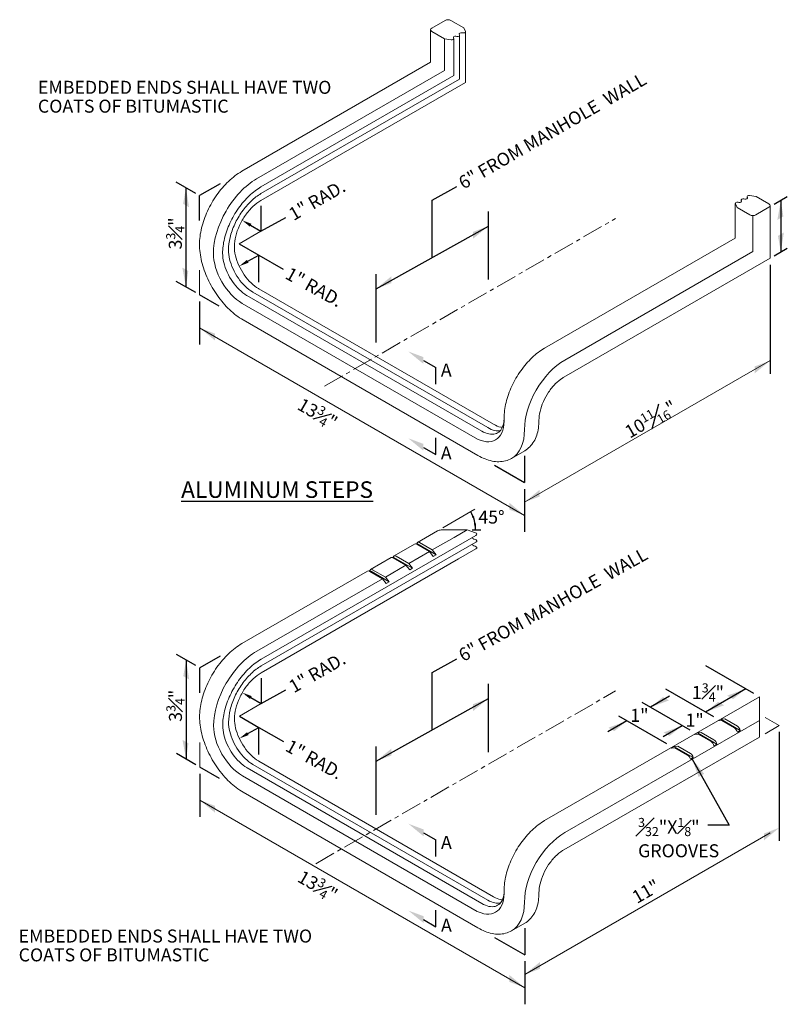
# Model space of a CAD drawing. Units: inches. Extents: x -70 to 235, y -2 to 100.
# Drawn here: x -12 to 11, y -2 to 28 of the extents above; entities that cross this region are included whole.
import ezdxf

# ---------------------------------------------------------------- set-up
doc = ezdxf.new("R2010")
doc.units = ezdxf.units.IN
doc.header["$MEASUREMENT"] = 0
doc.linetypes.add('CENTER', pattern=[2, 1.25, -0.25, 0.25, -0.25])
for name, color, linetype in [('Detail', 5, 'Continuous'), ('NOTE', 3, 'Continuous'), ('Proposed', 1, 'Continuous')]:
    doc.layers.add(name, color=color, linetype=linetype)
doc.styles.get("Standard").update_dxf_attribs({"font": 'arial.ttf'})
doc.styles.add('Style-ENGINEERING', font='ENGINEERING.shx')
doc.dimstyles.get("Standard").update_dxf_attribs({"dimtxt": 0.18, "dimasz": 0.18, "dimexe": 0.18, "dimexo": 0.0625, "dimgap": 0.09, "dimtad": 0, "dimtih": 1, "dimtoh": 1, "dimdec": 4, "dimzin": 0, "dimdsep": 46, "dimtxsty": 'Standard', "dimcen": 0.09, "dimadec": 0, "dimazin": 0, "dimtfac": 1, "dimtdec": 4, "dimtofl": 0, "dimtmove": 0, "dimatfit": 3, "dimfxl": 1, "dimtolj": 1, "dimtzin": 0, "dimarcsym": 0})

msp = doc.modelspace()

# ---------------------------------------------------------------- linework, layer by layer
at = {"color": 3, "linetype": 'CENTER', "lineweight": 0, "ltscale": 0.5, "extrusion": (-0.707338, -0.407847, 0.57735)}
for p, q in [((-2.47703, 17.01485, -0.36299), (6.28454, 22.06671, -0.36299)), ((-2.74213, 2.63022, -0.36299), (6.28624, 7.83592, -0.36299))]:
    msp.add_line(p, q, dxfattribs=at)
at = {"color": 3, "linetype": 'Continuous', "lineweight": 0, "ltscale": 0.5, "extrusion": (-0.707338, -0.407847, 0.57735)}
for p, q in [((3.5433, 13.51991, -0.36299), (10.93824, 17.78379, -0.36299)), ((3.54816, -0.70858, -0.36299), (10.9431, 3.55529, -0.36299))]:
    msp.add_line(p, q, dxfattribs=at)
at = {"color": 3, "linetype": 'Continuous', "lineweight": 0, "extrusion": (-0.707338, -0.407847, 0.57735)}
for p, q in [((2.05122, 13.30639, -0.36299), (1.08644, 12.75011, -0.36299)), ((0.92184, 12.6552, -0.36299), (0.32123, 12.30889, -0.36299)), ((1.42336, 12.45979, -0.36299), (0.76679, 12.08122, -0.36299)), ((1.04686, 12.68502, -0.36299), (1.8132, 12.68468, -0.36299)), ((1.8132, 12.68468, -0.36299), (1.42329, 12.45976, -0.36299)), ((2.08157, 12.5209, -0.36299), (1.55742, 12.21854, -0.36299)), ((1.8132, 12.68468, -0.36299), (2.0633, 12.60118, -0.36299)), ((1.55742, 12.21854, -0.36299), (-4.38862, 8.7901, -0.36299)), ((0.23282, 12.25791, -0.36299), (-0.38611, 11.90105, -0.36299)), ((0.27322, 12.26121, -0.36299), (0.29813, 12.27558, -0.36299)), ((0.67837, 12.03024, -0.36299), (0.29531, 12.25169, -0.36299)), ((0.29813, 12.27558, -0.36299), (0.88152, 11.93832, -0.36299)), ((0.38373, 12.30267, -0.36299), (0.76679, 12.08122, -0.36299)), ((2.08145, 12.31678, -0.36299), (1.55734, 12.01444, -0.36299)), ((2.0214, 12.20582, -0.36299), (2.05799, 12.19451, -0.36299)), ((2.02152, 12.40994, -0.36299), (2.05811, 12.39863, -0.36299)), ((1.55734, 12.01444, -0.36299), (-4.38873, 8.58597, -0.36299)), ((-0.43412, 11.85337, -0.36299), (-0.40921, 11.86773, -0.36299)), ((-0.40921, 11.86773, -0.36299), (0.17419, 11.53047, -0.36299)), ((-0.32361, 11.89482, -0.36299), (0.05945, 11.67337, -0.36299)), ((0.67837, 12.03024, -0.36299), (0.05945, 11.67337, -0.36299)), ((0.79311, 11.88734, -0.36299), (0.67837, 12.03024, -0.36299)), ((0.76679, 12.08122, -0.36299), (0.88152, 11.93832, -0.36299)), ((0.88152, 11.93832, -0.36299), (0.79311, 11.88734, -0.36299)), ((2.08134, 12.11265, -0.36299), (1.55727, 11.81034, -0.36299)), ((1.55726, 11.81034, -0.36299), (-4.38885, 8.38185, -0.36299)), ((-0.47452, 11.85007, -0.36299), (-1.09344, 11.4932, -0.36299)), ((-0.02897, 11.62239, -0.36299), (-0.64789, 11.26553, -0.36299)), ((-0.02897, 11.62239, -0.36299), (-0.41203, 11.84384, -0.36299)), ((0.08577, 11.47949, -0.36299), (-0.02897, 11.62239, -0.36299)), ((0.05945, 11.67337, -0.36299), (0.17419, 11.53047, -0.36299)), ((-1.18186, 11.44222, -0.36299), (-4.96826, 9.25901, -0.36299)), ((-1.14146, 11.44552, -0.36299), (-1.11654, 11.45989, -0.36299)), ((-0.73631, 11.21454, -0.36299), (-1.11936, 11.43599, -0.36299)), ((-1.11654, 11.45989, -0.36299), (-0.53315, 11.12262, -0.36299)), ((-1.03095, 11.48697, -0.36299), (-0.64789, 11.26553, -0.36299)), ((0.17419, 11.53047, -0.36299), (0.08577, 11.47949, -0.36299)), ((-0.73631, 11.21454, -0.36299), (-4.52271, 9.03133, -0.36299)), ((-0.62157, 11.07164, -0.36299), (-0.73631, 11.21454, -0.36299)), ((-0.64789, 11.26553, -0.36299), (-0.53315, 11.12262, -0.36299)), ((-0.53315, 11.12262, -0.36299), (-0.62157, 11.07164, -0.36299)), ((10.0941, 7.3556, -0.36299), (10.61826, 7.65796, -0.36299)), ((10.61799, 7.15188, -0.36299), (10.61823, 7.59443, -0.36299)), ((10.61823, 7.59443, -0.36299), (10.61826, 7.6555, -0.36299)), ((4.14808, 3.92716, -0.36299), (10.0941, 7.3556, -0.36299)), ((10.61788, 6.94775, -0.36299), (4.75367, 3.56649, -0.36299)), ((9.45698, 6.98078, -0.36299), (9.36857, 6.9298, -0.36299)), ((9.36857, 6.9298, -0.36299), (9.48339, 6.93999, -0.36299)), ((9.57181, 6.99097, -0.36299), (9.45698, 6.98078, -0.36299)), ((10.04037, 6.64352, -0.36299), (9.45698, 6.98078, -0.36299)), ((9.48339, 6.93999, -0.36299), (9.86645, 6.71854, -0.36299)), ((9.95486, 6.76952, -0.36299), (9.57181, 6.99097, -0.36299)), ((10.61762, 6.48847, -0.36299), (10.61788, 6.94775, -0.36299)), ((11.21472, 6.7905, -0.36299), (10.79141, 7.03522, -0.36299)), ((8.74964, 6.57293, -0.36299), (8.66123, 6.52195, -0.36299)), ((8.66123, 6.52195, -0.36299), (8.77605, 6.53214, -0.36299)), ((8.86447, 6.58312, -0.36299), (8.74964, 6.57293, -0.36299)), ((9.33304, 6.23567, -0.36299), (8.74964, 6.57293, -0.36299)), ((8.77605, 6.53214, -0.36299), (9.15911, 6.31069, -0.36299)), ((9.24753, 6.36167, -0.36299), (8.86447, 6.58312, -0.36299)), ((9.95196, 6.59253, -0.36299), (10.04037, 6.64352, -0.36299)), ((10.79085, 6.5461, -0.36299), (11.21472, 6.7905, -0.36299)), ((4.72749, 3.05, -0.36299), (10.61759, 6.4462, -0.36299)), ((9.24462, 6.18469, -0.36299), (9.33304, 6.23567, -0.36299)), ((8.04231, 6.16508, -0.36299), (7.95389, 6.1141, -0.36299)), ((7.95389, 6.1141, -0.36299), (8.06871, 6.12429, -0.36299)), ((8.15713, 6.17527, -0.36299), (8.04231, 6.16508, -0.36299)), ((8.6257, 5.82782, -0.36299), (8.04231, 6.16508, -0.36299)), ((8.06871, 6.12429, -0.36299), (8.45177, 5.90285, -0.36299)), ((8.54019, 5.95383, -0.36299), (8.15713, 6.17527, -0.36299)), ((-4.45799, 5.72135, -0.36299), (2.61072, 1.63488, -0.36299)), ((8.53728, 5.77684, -0.36299), (8.6257, 5.82782, -0.36299)), ((-4.81166, 5.51743, -0.36299), (2.25705, 1.43096, -0.36299)), ((-4.63482, 5.61939, -0.36299), (2.43388, 1.53292, -0.36299)), ((-4.95353, 5.28069, -0.36299), (2.11518, 1.19421, -0.36299)), ((-4.92792, 4.78099, -0.36299), (2.14078, 0.69452, -0.36299)), ((3.54864, 0.83569, -0.36299), (3.15077, 0.60628, -0.36299))]:
    msp.add_line(p, q, dxfattribs=at)
at = {"color": 3, "linetype": 'Continuous', "lineweight": 0, "extrusion": (-3.21826e-16, 1.45405e-16, -1)}
msp.add_ellipse((1.0468, 12.58296, -0.36299), major_axis=(-0.17677, 0.0001), ratio=0.57736136, start_param=0.78538856, end_param=1.49584506, dxfattribs=at)
at = {"color": 3, "linetype": 'Continuous', "lineweight": 0, "extrusion": (-2.66375e-16, 6.20732e-17, -1)}
msp.add_ellipse((1.0468, 12.58296, -0.36299), major_axis=(-0.17677, 0.00007), ratio=0.57736137, start_param=1.4959584, end_param=1.57090006, dxfattribs=at)
at = {"color": 3, "linetype": 'Continuous', "lineweight": 0}
for centre, major_axis, ratio, start_param, end_param in [((2.06322, 12.45493, -0.36299), (-0.08839, 0.00003), 0.57736137, -0.08975335, 1.079676), ((0.29525, 12.14962, -0.36299), (-0.06244, 0.10829), 0.57735027, -0.78539816, 0), ((2.0631, 12.2508, -0.36299), (-0.08839, 0.00003), 0.57736137, -0.08975335, 1.079676), ((-0.41208, 11.74178, -0.36299), (-0.06244, 0.10829), 0.57735027, -0.78539816, 0), ((-1.11942, 11.33393, -0.36299), (-0.06244, 0.10829), 0.57735027, -0.78539816, 0), ((-4.52356, 7.53353, -0.36299), (-0.91811, -1.58814), 0.57735027, -2.35619449, -0.78539816), ((10.61822, 7.58578, -0.36299), (-0.00004, -0.07218), 0.00001664, -3.40368272, -3.14177002), ((10.61793, 7.04981, -0.36299), (0.00008, 0.14434), 0.00001664, -2.35637143, -0.86051677), ((10.61793, 7.04981, -0.36299), (0.00008, 0.14435), 0.00001664, -0.86062981, -0.78568815), ((-4.95296, 6.28348, -0.36299), (0.61348, -1.06397), 0.57735027, -2.35619449, -0.78539816), ((9.95481, 6.66746, -0.36299), (-0.06244, 0.10829), 0.57735027, -2.10351432, -0.78539816), ((9.24747, 6.25961, -0.36299), (-0.06244, 0.10829), 0.57735027, -2.10351432, -0.78539816), ((10.61767, 6.59053, -0.36299), (-0.00008, -0.14434), 0.00001664, -0.00017719, 0.78522098), ((8.54013, 5.85177, -0.36299), (-0.06244, 0.10829), 0.57735027, -2.10351432, -0.78539816), ((4.75288, 2.17075, -0.36299), (-0.85555, -1.47992), 0.57735027, -2.35619449, -0.78539816), ((2.99148, 1.81836, -0.36299), (-0.0625, 0.00004), 0.57735027, 0, 0.26179939), ((2.20417, 2.24799, -0.36299), (0.9466, -1.64171), 0.57735027, 0, 0.78539816)]:
    msp.add_ellipse(centre, major_axis=major_axis, ratio=ratio, start_param=start_param, end_param=end_param, dxfattribs=at)
at = {"color": 3, "linetype": 'Continuous', "lineweight": 0, "extrusion": (-2.10821e-16, 1.73074e-16, -1)}
for start_param, end_param in [(-1.04709381, -0.00012296), (-0.00012296, 0.78538858)]:
    msp.add_ellipse((2.01908, 12.55701, -0.36299), major_axis=(0.08839, -0.00003), ratio=0.57736137, start_param=start_param, end_param=end_param, dxfattribs=at)
at = {"color": 3, "linetype": 'Continuous', "lineweight": 0, "extrusion": (-4.92707e-17, -8.1246e-17, -1)}
for centre in [(0.38367, 12.2006, -0.36299), (-1.03101, 11.38491, -0.36299)]:
    msp.add_ellipse(centre, major_axis=(-0.06244, 0.10829), ratio=0.57735027, start_param=-0.53271799, end_param=0.78539816, dxfattribs=at)
at = {"color": 3, "linetype": 'Continuous', "lineweight": 0, "extrusion": (-2.10864e-16, 6.20516e-17, -1)}
msp.add_ellipse((2.01885, 12.14876, -0.36299), major_axis=(0.08839, -0.00003), ratio=0.57736137, start_param=-1.11225819, end_param=0.78538858, dxfattribs=at)
at = {"color": 3, "linetype": 'Continuous', "lineweight": 0, "extrusion": (-2.10896e-16, -2.12151e-17, -1)}
msp.add_ellipse((2.01897, 12.35289, -0.36299), major_axis=(0.08839, -0.00003), ratio=0.57736137, start_param=-1.11225819, end_param=0.78538858, dxfattribs=at)
at = {"color": 3, "linetype": 'Continuous', "lineweight": 0, "extrusion": (-9.67228e-17, 1.0513e-18, -1)}
msp.add_ellipse((-0.32367, 11.79276, -0.36299), major_axis=(-0.06244, 0.10829), ratio=0.57735027, start_param=-0.53271799, end_param=0.78539816, dxfattribs=at)
at = {"color": 3, "linetype": 'Continuous', "lineweight": 0, "extrusion": (-1.953e-16, -5.02472e-17, -1)}
for centre in [(9.86639, 6.61648, -0.36299), (9.15905, 6.20863, -0.36299), (8.45171, 5.80078, -0.36299)]:
    msp.add_ellipse(centre, major_axis=(0.06244, -0.10829), ratio=0.57735027, start_param=-2.35619449, end_param=-1.03807833, dxfattribs=at)
at = {"color": 3, "linetype": 'Continuous', "lineweight": 0, "extrusion": (6.67386e-17, 5.0951e-17, -1)}
msp.add_ellipse((4.1793, 3.87302, -0.36299), major_axis=(-0.03122, 0.05414), ratio=0.57735027, start_param=0, end_param=0.26179939, dxfattribs=at)
at = {"color": 3, "linetype": 'Continuous', "lineweight": 0}
for points, knots in [([(-4.96826, 9.25901, -0.36299), (-5.1047, 9.18033, -0.36299), (-5.23887, 9.07816, -0.36299), (-5.49246, 8.83688, -0.36299), (-5.61184, 8.69777, -0.36299), (-5.82568, 8.39527, -0.36299), (-5.92011, 8.23192, -0.36299), (-6.07554, 7.89565, -0.36299), (-6.13653, 7.72279, -0.36299), (-6.21908, 7.38262, -0.36299), (-6.24066, 7.21537, -0.36299), (-6.24075, 7.05787, -0.36299)], [0, 0, 0, 0, 0.31415927, 0.31415927, 0.62831853, 0.62831853, 0.9424778, 0.9424778, 1.25663706, 1.25663706, 1.57079633, 1.57079633, 1.57079633, 1.57079633]), ([(-4.38862, 8.7901, -0.36299), (-4.50774, 8.72141, -0.36299), (-4.62798, 8.6303, -0.36299), (-4.85791, 8.41174, -0.36299), (-4.96755, 8.28427, -0.36299), (-5.16444, 8.00599, -0.36299), (-5.25167, 7.85525, -0.36299), (-5.39485, 7.54583, -0.36299), (-5.45078, 7.38721, -0.36299), (-5.52586, 7.07845, -0.36299), (-5.54498, 6.92837, -0.36299), (-5.54515, 6.79018, -0.36299), (-5.54515, 6.78986, -0.36299), (-5.54515, 6.78955, -0.36299)], [0, 0, 0, 0, 0.31343766, 0.31343766, 0.62759692, 0.62759692, 0.94175619, 0.94175619, 1.25591545, 1.25591545, 1.57007472, 1.57007472, 1.57079633, 1.57079633, 1.57079633, 1.57079633]), ([(-4.38873, 8.58597, -0.36299), (-4.48899, 8.52816, -0.36299), (-4.59037, 8.45144, -0.36299), (-4.78455, 8.26716, -0.36299), (-4.8773, 8.15954, -0.36299), (-5.04423, 7.9242, -0.36299), (-5.11833, 7.79648, -0.36299), (-5.24004, 7.53428, -0.36299), (-5.28761, 7.39984, -0.36299), (-5.35152, 7.13858, -0.36299), (-5.36789, 7.01178, -0.36299), (-5.36831, 6.8941, -0.36299), (-5.36831, 6.8928, -0.36299), (-5.36832, 6.89151, -0.36299)], [0, 0, 0, 0, 0.31223943, 0.31223943, 0.62560195, 0.62560195, 0.93976121, 0.93976121, 1.25392048, 1.25392048, 1.56730397, 1.56730397, 1.57079633, 1.57079633, 1.57079633, 1.57079633]), ([(-4.38885, 8.38185, -0.36299), (-4.47025, 8.33491, -0.36299), (-4.55276, 8.27258, -0.36299), (-4.71111, 8.12266, -0.36299), (-4.7869, 8.03499, -0.36299), (-4.92361, 7.84302, -0.36299), (-4.98444, 7.73868, -0.36299), (-5.08454, 7.5244, -0.36299), (-5.12378, 7.41448, -0.36299), (-5.17676, 7.20105, -0.36299), (-5.19056, 7.09754, -0.36299), (-5.19146, 6.99953, -0.36299), (-5.19148, 6.9965, -0.36299), (-5.19148, 6.99347, -0.36299)], [0, 0, 0, 0, 0.31050751, 0.31050751, 0.6224206, 0.6224206, 0.93560606, 0.93560606, 1.24881853, 1.24881853, 1.56079528, 1.56079528, 1.57079633, 1.57079633, 1.57079633, 1.57079633]), ([(-6.24075, 7.05787, -0.36299), (-6.24085, 6.89519, -0.36299), (-6.21874, 6.72231, -0.36299), (-6.13381, 6.37058, -0.36299), (-6.07096, 6.19178, -0.36299), (-5.91064, 5.84389, -0.36299), (-5.81318, 5.67487, -0.36299), (-5.59242, 5.36183, -0.36299), (-5.46916, 5.21786, -0.36299), (-5.2073, 4.96815, -0.36299), (-5.06876, 4.86241, -0.36299), (-4.92792, 4.78099, -0.36299)], [1.57079633, 1.57079633, 1.57079633, 1.57079633, 1.88495559, 1.88495559, 2.19911486, 2.19911486, 2.51327412, 2.51327412, 2.82743339, 2.82743339, 3.14159265, 3.14159265, 3.14159265, 3.14159265]), ([(-5.36832, 6.89151, -0.36299), (-5.36836, 6.80587, -0.36299), (-5.35679, 6.71226, -0.36299), (-5.31066, 6.5186, -0.36299), (-5.276, 6.41857, -0.36299), (-5.18671, 6.22253, -0.36299), (-5.132, 6.12659, -0.36299), (-5.00827, 5.94914, -0.36299), (-4.93927, 5.86768, -0.36299), (-4.7947, 5.72784, -0.36299), (-4.71919, 5.66941, -0.36299), (-4.64131, 5.62317, -0.36299), (-4.63807, 5.62127, -0.36299), (-4.63482, 5.61939, -0.36299)], [1.57079633, 1.57079633, 1.57079633, 1.57079633, 1.88041856, 1.88041856, 2.1915945, 2.1915945, 2.50416355, 2.50416355, 2.81677095, 2.81677095, 3.12803921, 3.12803921, 3.14159265, 3.14159265, 3.14159265, 3.14159265]), ([(-5.19148, 6.99347, -0.36299), (-5.19153, 6.90783, -0.36299), (-5.17996, 6.81422, -0.36299), (-5.13382, 6.62057, -0.36299), (-5.09916, 6.52053, -0.36299), (-5.00987, 6.3245, -0.36299), (-4.95516, 6.22855, -0.36299), (-4.83144, 6.05111, -0.36299), (-4.76244, 5.96964, -0.36299), (-4.61787, 5.8298, -0.36299), (-4.54235, 5.77137, -0.36299), (-4.46448, 5.72513, -0.36299), (-4.46123, 5.72323, -0.36299), (-4.45799, 5.72135, -0.36299)], [1.57079633, 1.57079633, 1.57079633, 1.57079633, 1.88041856, 1.88041856, 2.1915945, 2.1915945, 2.50416355, 2.50416355, 2.81677095, 2.81677095, 3.12803921, 3.12803921, 3.14159265, 3.14159265, 3.14159265, 3.14159265]), ([(-5.54515, 6.78955, -0.36299), (-5.5452, 6.70391, -0.36299), (-5.53363, 6.6103, -0.36299), (-5.48749, 6.41664, -0.36299), (-5.45283, 6.3166, -0.36299), (-5.36354, 6.12057, -0.36299), (-5.30883, 6.02463, -0.36299), (-5.18511, 5.84718, -0.36299), (-5.11611, 5.76571, -0.36299), (-4.97154, 5.62588, -0.36299), (-4.89602, 5.56745, -0.36299), (-4.81815, 5.52121, -0.36299), (-4.8149, 5.51931, -0.36299), (-4.81166, 5.51743, -0.36299)], [1.57079633, 1.57079633, 1.57079633, 1.57079633, 1.88041856, 1.88041856, 2.1915945, 2.1915945, 2.50416355, 2.50416355, 2.81677095, 2.81677095, 3.12803921, 3.12803921, 3.14159265, 3.14159265, 3.14159265, 3.14159265]), ([(2.92898, 1.81839, -0.36299), (2.92907, 1.96755, -0.36299), (2.94956, 2.12714, -0.36299), (3.02861, 2.45289, -0.36299), (3.08717, 2.61899, -0.36299), (3.23666, 2.94239, -0.36299), (3.32756, 3.09964, -0.36299), (3.53322, 3.39057, -0.36299), (3.64794, 3.5242, -0.36299), (3.89079, 3.75526, -0.36299), (4.01886, 3.85266, -0.36299), (4.14808, 3.92716, -0.36299)], [4.71238898, 4.71238898, 4.71238898, 4.71238898, 5.02654825, 5.02654825, 5.34070751, 5.34070751, 5.65486678, 5.65486678, 5.96902604, 5.96902604, 6.28318531, 6.28318531, 6.28318531, 6.28318531]), ([(3.97826, 1.75399, -0.36299), (3.97831, 1.83667, -0.36299), (3.98925, 1.92799, -0.36299), (4.03356, 2.11883, -0.36299), (4.06716, 2.21839, -0.36299), (4.1544, 2.41499, -0.36299), (4.20822, 2.51197, -0.36299), (4.33033, 2.69231, -0.36299), (4.39861, 2.77562, -0.36299), (4.54141, 2.91938, -0.36299), (4.61585, 2.97994, -0.36299), (4.70192, 3.03487, -0.36299), (4.71474, 3.04265, -0.36299), (4.72749, 3.05, -0.36299)], [4.71238898, 4.71238898, 4.71238898, 4.71238898, 5.01185307, 5.01185307, 5.31471409, 5.31471409, 5.62037677, 5.62037677, 5.92630689, 5.92630689, 6.22986138, 6.22986138, 6.28318531, 6.28318531, 6.28318531, 6.28318531]), ([(2.25705, 1.43096, -0.36299), (2.33119, 1.3881, -0.36299), (2.40418, 1.35935, -0.36299), (2.54023, 1.33098, -0.36299), (2.60288, 1.33168, -0.36299), (2.71213, 1.35932, -0.36299), (2.75914, 1.38595, -0.36299), (2.83866, 1.46513, -0.36299), (2.87113, 1.5182, -0.36299), (2.91621, 1.64971, -0.36299), (2.92858, 1.72798, -0.36299), (2.92898, 1.81588, -0.36299), (2.92898, 1.81714, -0.36299), (2.92898, 1.81839, -0.36299)], [3.14159265, 3.14159265, 3.14159265, 3.14159265, 3.45121489, 3.45121489, 3.76537415, 3.76537415, 4.07953342, 4.07953342, 4.39369268, 4.39369268, 4.70785195, 4.70785195, 4.71238898, 4.71238898, 4.71238898, 4.71238898]), ([(2.43388, 1.53292, -0.36299), (2.50802, 1.49006, -0.36299), (2.58101, 1.46132, -0.36299), (2.70929, 1.43457, -0.36299), (2.76547, 1.43367, -0.36299), (2.81543, 1.44326, -0.36299)], [3.141592654, 3.141592654, 3.141592654, 3.141592654, 3.451214885, 3.451214885, 3.729697038, 3.729697038, 3.729697038, 3.729697038]), ([(2.61072, 1.63488, -0.36299), (2.68486, 1.59202, -0.36299), (2.75785, 1.56328, -0.36299), (2.84291, 1.54554, -0.36299), (2.86007, 1.54286, -0.36299), (2.87681, 1.54113, -0.36299)], [3.141592654, 3.141592654, 3.141592654, 3.141592654, 3.451214885, 3.451214885, 3.531581726, 3.531581726, 3.531581726, 3.531581726]), ([(3.54864, 0.83569, -0.36299), (3.60482, 0.86808, -0.36299), (3.65653, 0.90816, -0.36299), (3.74882, 1.00144, -0.36299), (3.7894, 1.05461, -0.36299), (3.85867, 1.17144, -0.36299), (3.88739, 1.23511, -0.36299), (3.93308, 1.37086, -0.36299), (3.95007, 1.44295, -0.36299), (3.97263, 1.59384, -0.36299), (3.97821, 1.67265, -0.36299), (3.97826, 1.75399, -0.36299)], [3.926990817, 3.926990817, 3.926990817, 3.926990817, 4.08407045, 4.08407045, 4.241150082, 4.241150082, 4.398229715, 4.398229715, 4.555309348, 4.555309348, 4.71238898, 4.71238898, 4.71238898, 4.71238898]), ([(2.14078, 0.69452, -0.36299), (2.2112, 0.65381, -0.36299), (2.2822, 0.61915, -0.36299), (2.4241, 0.56309, -0.36299), (2.495, 0.54167, -0.36299), (2.63538, 0.51321, -0.36299), (2.70487, 0.50617, -0.36299), (2.84069, 0.50759, -0.36299), (2.90703, 0.51607, -0.36299), (3.034, 0.54921, -0.36299), (3.09459, 0.57388, -0.36299), (3.15077, 0.60628, -0.36299)], [3.141592654, 3.141592654, 3.141592654, 3.141592654, 3.298672286, 3.298672286, 3.455751919, 3.455751919, 3.612831552, 3.612831552, 3.769911184, 3.769911184, 3.926990817, 3.926990817, 3.926990817, 3.926990817])]:
    msp.add_open_spline(points, degree=3, knots=knots, dxfattribs=at)
at = {"layer": 'Detail', "color": 3, "linetype": 'Continuous', "lineweight": 0, "extrusion": (0.707107, -0.408248, 0.57735)}
for p, q in [((1.15058, 28.0345, -0.36299), (0.75283, 27.80486, -0.36299)), ((1.71053, 27.81327, -0.36299), (1.32735, 28.0345, -0.36299)), ((0.71622, 27.75382, -0.36299), (0.71622, 26.77224, -0.36299)), ((0.75283, 27.70279, -0.36299), (1.13601, 27.48156, -0.36299)), ((1.58544, 27.59955, -0.36299), (1.57692, 27.61576, -0.36299)), ((1.58875, 27.58796, -0.36299), (1.58875, 26.26848, -0.36299)), ((1.65487, 27.66077, -0.36299), (1.68295, 27.65585, -0.36299)), ((1.7634, 27.69936, -0.36299), (1.71053, 27.81327, -0.36299)), ((1.76553, 27.69002, -0.36299), (1.76553, 26.16642, -0.36299)), ((1.13601, 27.48156, -0.36299), (1.13601, 26.52987, -0.36299)), ((1.13601, 27.48156, -0.36299), (1.3333, 27.45104, -0.36299)), ((1.40866, 27.49749, -0.36299), (1.40015, 27.5137, -0.36299)), ((1.41197, 27.4859, -0.36299), (1.41197, 26.37055, -0.36299)), ((1.47809, 27.5587, -0.36299), (1.50618, 27.55379, -0.36299)), ((0.71622, 26.77224, -0.36299), (-4.97312, 23.4875, -0.36299)), ((1.13601, 26.52987, -0.36299), (-4.52744, 23.26008, -0.36299)), ((1.41197, 26.37055, -0.36299), (-4.39321, 23.01892, -0.36299)), ((1.58875, 26.26848, -0.36299), (-4.39321, 22.8148, -0.36299)), ((1.76553, 26.16642, -0.36299), (-4.39321, 22.61067, -0.36299)), ((-6.23968, 22.75625, -0.36299), (-6.23968, 22.00857, -0.36299)), ((9.9715, 22.55373, -0.36299), (9.99959, 22.54881, -0.36299)), ((10.06571, 22.56023, -0.36299), (10.06571, 22.62162, -0.36299)), ((10.07753, 22.59382, -0.36299), (10.06902, 22.61003, -0.36299)), ((10.14828, 22.65579, -0.36299), (10.17636, 22.65088, -0.36299)), ((10.24248, 22.66229, -0.36299), (10.24248, 22.72368, -0.36299)), ((10.25431, 22.69588, -0.36299), (10.24579, 22.71209, -0.36299)), ((10.32116, 22.75854, -0.36299), (10.51845, 22.72802, -0.36299)), ((10.51845, 22.72802, -0.36299), (10.90163, 22.50679, -0.36299)), ((9.88893, 21.47637, -0.36299), (9.88893, 22.51956, -0.36299)), ((9.94392, 22.39631, -0.36299), (9.89106, 22.51022, -0.36299)), ((10.3271, 22.17508, -0.36299), (9.94392, 22.39631, -0.36299)), ((10.90163, 22.40472, -0.36299), (10.50388, 22.17508, -0.36299)), ((10.93824, 20.87055, -0.36299), (10.93824, 22.45575, -0.36299)), ((10.41755, 22.15249, -0.36299), (10.41755, 21.07149, -0.36299)), ((-4.39321, 21.68478, -0.36299), (-5.04962, 21.3058, -0.36299)), ((4.14624, 18.16083, -0.36299), (9.88893, 21.47637, -0.36299)), ((10.41755, 21.07149, -0.36299), (4.75204, 17.80051, -0.36299)), ((4.72615, 17.284, -0.36299), (10.93824, 20.87055, -0.36299)), ((-6.23968, 20.5132, -0.36299), (-6.23968, 19.76551, -0.36299)), ((-4.46084, 19.95014, -0.36299), (2.61018, 15.86768, -0.36299)), ((-4.81439, 19.74601, -0.36299), (2.25663, 15.66356, -0.36299)), ((-4.63762, 19.84808, -0.36299), (2.43341, 15.76562, -0.36299)), ((-4.95613, 19.50919, -0.36299), (2.05819, 15.45947, -0.36299)), ((-4.93024, 19.00951, -0.36299), (2.14078, 14.92705, -0.36299)), ((-6.23968, 18.77072, -0.36299), (3.5433, 13.12251, -0.36299)), ((3.54856, 15.06902, -0.36299), (3.15082, 14.83938, -0.36299)), ((-6.23482, 8.52776, -0.36299), (-6.23482, 7.78007, -0.36299)), ((-4.38835, 7.45629, -0.36299), (-5.04476, 7.07731, -0.36299)), ((-6.23482, 6.2847, -0.36299), (-6.23482, 5.53702, -0.36299)), ((-6.23482, 4.54222, -0.36299), (3.54816, -1.10598, -0.36299))]:
    msp.add_line(p, q, dxfattribs=at)
at = {"layer": 'Detail', "color": 3}
for p, q in [((-6.35802, 22.82458, -0.21695), (-6.94629, 23.16422, -0.21695)), ((-6.65216, 22.9944, -0.21695), (-6.65216, 20.00366, -0.21695)), ((-5.62682, 23.11009, -0.36299), (-6.23968, 22.75625, -0.36299)), ((0.76475, 22.61553, -0.36299), (1.50899, 23.03136, -0.36299)), ((-6.23968, 22.00857, -0.36299), (-6.23968, 22.75625, -0.36299)), ((0.76475, 20.8928, -0.36299), (0.76475, 22.61553, -0.36299)), ((11.06484, 22.49895, -0.36299), (11.45583, 22.72469, -0.36299)), ((11.26034, 22.61182, -0.36299), (11.26034, 21.05652, -0.36299)), ((-4.39321, 22.45148, -0.36299), (-4.39321, 21.68478, -0.36299)), ((2.45538, 20.22396, -0.36299), (2.45538, 22.27922, -0.36299)), ((-4.39321, 21.68478, -0.36299), (-3.64897, 22.10062, -0.36299)), ((-4.70478, 21.8649, -0.36299), (-4.39321, 21.68478, -0.36299)), ((-0.92588, 19.94819, -0.36299), (2.45538, 21.83741, -0.36299)), ((-5.04962, 21.3058, -0.36299), (-4.46135, 20.96616, -0.36299)), ((11.06484, 20.94365, -0.36299), (11.45583, 21.16939, -0.36299)), ((-4.79353, 20.77698, -0.36299), (-4.46135, 20.96616, -0.36299)), ((-4.46084, 20.15014, -0.36299), (-4.46135, 20.96616, -0.36299)), ((-4.46135, 20.96616, -0.36299), (-3.72198, 20.54171, -0.36299)), ((10.93824, 20.67055, -0.36299), (10.93824, 17.38639, -0.36299)), ((-6.35802, 19.83384, -0.21695), (-6.94629, 20.17348, -0.21695)), ((-0.92588, 18.33474, -0.36299), (-0.92588, 20.39, -0.36299)), ((-5.65141, 19.42587, -0.36299), (-6.23968, 19.76551, -0.36299)), ((-6.23968, 19.56551, -0.36299), (-6.23968, 18.27072, -0.36299)), ((0.50093, 17.78763, -0.36299), (0.87061, 17.57541, -0.36299)), ((0.87061, 17.07202, -0.36299), (0.87061, 17.57202, -0.36299)), ((2.92663, 15.96087, -0.36299), (2.92663, 15.99542, -0.36299)), ((0.87061, 14.96038, -0.36299), (0.87061, 15.46038, -0.36299)), ((0.50093, 15.17261, -0.36299), (0.87061, 14.96038, -0.36299)), ((3.5433, 14.9121, -0.36299), (3.5433, 14.11731, -0.36299)), ((2.63829, 14.63981, -0.36299), (3.5433, 14.11731, -0.36299)), ((3.5433, 13.91731, -0.36299), (3.5433, 12.62251, -0.36299)), ((1.9632, 12.68463, -0.36299), (2.22615, 12.68474, -0.36299)), ((-6.35316, 8.59608, -0.21695), (-6.94143, 8.93572, -0.21695)), ((-6.64729, 8.7659, -0.21695), (-6.64729, 5.77516, -0.21695)), ((-5.62195, 8.8816, -0.36299), (-6.23482, 8.52776, -0.36299)), ((0.76475, 8.38572, -0.36299), (1.50899, 8.80155, -0.36299)), ((-6.23482, 7.78007, -0.36299), (-6.23482, 8.52776, -0.36299)), ((0.76475, 6.66299, -0.36299), (0.76475, 8.38572, -0.36299)), ((10.44511, 7.75806, -0.36299), (9.00252, 8.59203, 2.13168)), ((-4.38835, 8.22298, -0.36299), (-4.38835, 7.45629, -0.36299)), ((2.45538, 5.99414, -0.36299), (2.45538, 8.0494, -0.36299)), ((-4.38835, 7.45629, -0.36299), (-3.6441, 7.87212, -0.36299)), ((9.23963, 7.05539, -0.36299), (7.79703, 7.88936, 2.13168)), ((10.20468, 7.89705, 0.05279), (8.99565, 7.19643, 0.05279)), ((-4.69992, 7.6364, -0.36299), (-4.38835, 7.45629, -0.36299)), ((-0.92588, 5.71838, -0.36299), (2.45538, 7.6076, -0.36299)), ((8.53229, 6.64754, -0.36299), (7.08969, 7.48151, 2.13168)), ((7.90886, 7.67457, 2.02348), (7.33299, 7.34086, 2.02348)), ((-5.04476, 7.07731, -0.36299), (-4.45649, 6.73767, -0.36299)), ((6.62743, 6.93199, 1.71401), (6.05155, 6.59828, 1.71401)), ((7.82495, 6.23969, -0.36299), (6.38236, 7.07367, 2.13168)), ((-4.78867, 6.54848, -0.36299), (-4.45649, 6.73767, -0.36299)), ((-4.45598, 5.92164, -0.36299), (-4.45649, 6.73767, -0.36299)), ((-4.45649, 6.73767, -0.36299), (-3.71712, 6.31322, -0.36299)), ((8.29008, 6.78756, 0.05279), (7.71421, 6.45385, 0.05279)), ((11.21472, 6.59867, -0.36299), (11.21472, 3.31451, -0.36299)), ((-6.35316, 5.60534, -0.21695), (-6.94143, 5.94498, -0.21695)), ((-0.92588, 4.10493, -0.36299), (-0.92588, 6.16019, -0.36299)), ((-5.64655, 5.19738, -0.36299), (-6.23482, 5.53702, -0.36299)), ((-6.23482, 5.33702, -0.36299), (-6.23482, 4.04222, -0.36299)), ((0.50579, 3.55914, -0.36299), (0.87547, 3.34691, -0.36299)), ((0.87547, 2.84353, -0.36299), (0.87547, 3.34353, -0.36299)), ((0.87547, 0.73189, -0.36299), (0.87547, 1.23189, -0.36299)), ((0.50579, 0.94412, -0.36299), (0.87547, 0.73189, -0.36299)), ((3.54816, 0.68361, -0.36299), (3.54816, -0.11119, -0.36299)), ((2.64315, 0.41132, -0.36299), (3.54816, -0.11119, -0.36299)), ((3.54816, -0.31119, -0.36299), (3.54816, -1.60598, -0.36299))]:
    msp.add_line(p, q, dxfattribs=at)
msp.add_arc((0.97308, 12.68474, -0.36299), 1.0966, 359.997189, 29.967468, dxfattribs=at)
at = {"layer": 'Detail', "color": 3, "linetype": 'Continuous', "lineweight": 0}
for centre, major_axis, start_param, end_param in [((1.23896, 27.98346, -0.36299), (-0.125, 0), -2.35619449, -0.78539816), ((0.84122, 27.75382, -0.36299), (-0.125, 0), -0.78539816, 0.78539816), ((1.52625, 27.58796, -0.36299), (0.0625, 0), -1.89776009, 0.32696376), ((1.70303, 27.69002, -0.36299), (0.0625, 0), -1.89776009, 0.26179939), ((1.34947, 27.4859, -0.36299), (0.0625, 0), -1.83259571, 0.32696376), ((-4.52744, 21.76228, -0.36299), (-0.91721, -1.58866), -2.35619449, -0.78539816), ((10.01772, 22.58335, -0.36299), (0.0625, 0), -1.8651779, 0.29438158), ((10.1945, 22.68541, -0.36299), (0.0625, 0), -1.8651779, 0.29438158), ((-4.95613, 20.51198, -0.36299), (0.61408, -1.06362), -2.35619449, -0.78539816), ((4.75204, 16.40477, -0.36299), (-0.85471, -1.4804), -2.35619449, -0.78539816), ((2.05819, 16.46226, -0.36299), (0.61408, -1.06362), -0.78539816, 0.78539816), ((2.20328, 16.48056, -0.36299), (0.94753, -1.64118), 0, 0.78539816), ((2.05819, 2.22973, -0.36299), (0.61408, -1.06362), -0.78539816, 0.78539816)]:
    msp.add_ellipse(centre, major_axis=major_axis, ratio=0.57735027, start_param=start_param, end_param=end_param, dxfattribs=at)
at = {"layer": 'Detail', "color": 3, "linetype": 'Continuous', "lineweight": 0, "extrusion": (-2.664e-16, 3.24633e-16, -1)}
msp.add_ellipse((1.63673, 27.62623, -0.36299), major_axis=(-0.0625, 0), ratio=0.57735027, start_param=-0.29438158, end_param=1.8651779, dxfattribs=at)
at = {"layer": 'Detail', "color": 3, "linetype": 'Continuous', "lineweight": 0, "extrusion": (-3.77422e-16, 7.48333e-17, -1)}
msp.add_ellipse((1.45996, 27.52417, -0.36299), major_axis=(-0.0625, 0), ratio=0.57735027, start_param=-0.29438158, end_param=1.8651779, dxfattribs=at)
at = {"layer": 'Detail', "color": 3, "linetype": 'Continuous', "lineweight": 0, "extrusion": (-4.32934e-16, 1.02589e-16, -1)}
msp.add_ellipse((9.95143, 22.51956, -0.36299), major_axis=(-0.0625, 0), ratio=0.57735027, start_param=-0.26179939, end_param=1.89776009, dxfattribs=at)
at = {"layer": 'Detail', "color": 3, "linetype": 'Continuous', "lineweight": 0, "extrusion": (-2.664e-16, 3.52389e-16, -1)}
msp.add_ellipse((10.12821, 22.62162, -0.36299), major_axis=(-0.0625, 0), ratio=0.57735027, start_param=-0.32696376, end_param=1.89776009, dxfattribs=at)
at = {"layer": 'Detail', "color": 3, "linetype": 'Continuous', "lineweight": 0, "extrusion": (-3.21911e-16, 3.80145e-16, -1)}
msp.add_ellipse((10.30498, 22.72368, -0.36299), major_axis=(-0.0625, 0), ratio=0.57735027, start_param=-0.32696376, end_param=1.83259571, dxfattribs=at)
at = {"layer": 'Detail', "color": 3, "linetype": 'Continuous', "lineweight": 0, "extrusion": (-3.77422e-16, 1.02589e-16, -1)}
msp.add_ellipse((10.81324, 22.45575, -0.36299), major_axis=(0.125, 0), ratio=0.57735027, start_param=-0.78539816, end_param=0.78539816, dxfattribs=at)
at = {"layer": 'Detail', "color": 3, "linetype": 'Continuous', "lineweight": 0, "extrusion": (-2.10889e-16, 1.02589e-16, -1)}
msp.add_ellipse((10.41549, 22.22611, -0.36299), major_axis=(-0.125, 0), ratio=0.57735027, start_param=-2.35619449, end_param=-0.78539816, dxfattribs=at)
at = {"layer": 'Detail', "color": 3, "linetype": 'Continuous', "lineweight": 0}
for points, knots in [([(-4.97312, 23.4875, -0.36299), (-5.10952, 23.40875, -0.36299), (-5.24363, 23.3065, -0.36299), (-5.49709, 23.06508, -0.36299), (-5.61638, 22.9259, -0.36299), (-5.83005, 22.62328, -0.36299), (-5.92439, 22.45988, -0.36299), (-6.07963, 22.12352, -0.36299), (-6.14052, 21.95062, -0.36299), (-6.22287, 21.61041, -0.36299), (-6.24437, 21.44314, -0.36299), (-6.24437, 21.28564, -0.36299)], [4.71238898, 4.71238898, 4.71238898, 4.71238898, 5.02654825, 5.02654825, 5.34070751, 5.34070751, 5.65486678, 5.65486678, 5.96902604, 5.96902604, 6.28318531, 6.28318531, 6.28318531, 6.28318531]), ([(-4.39321, 23.01892, -0.36299), (-4.5123, 22.95017, -0.36299), (-4.63248, 22.85899, -0.36299), (-4.86229, 22.6403, -0.36299), (-4.97185, 22.51276, -0.36299), (-5.16859, 22.23438, -0.36299), (-5.25574, 22.08358, -0.36299), (-5.39874, 21.77408, -0.36299), (-5.45457, 21.61543, -0.36299), (-5.52948, 21.30663, -0.36299), (-5.54852, 21.15654, -0.36299), (-5.54861, 21.01835, -0.36299), (-5.54861, 21.01803, -0.36299), (-5.54861, 21.01771, -0.36299)], [4.71238898, 4.71238898, 4.71238898, 4.71238898, 5.02582664, 5.02582664, 5.3399859, 5.3399859, 5.65414517, 5.65414517, 5.96830443, 5.96830443, 6.2824637, 6.2824637, 6.28318531, 6.28318531, 6.28318531, 6.28318531]), ([(-4.39321, 22.8148, -0.36299), (-4.49344, 22.75693, -0.36299), (-4.59477, 22.68015, -0.36299), (-4.78885, 22.49576, -0.36299), (-4.88154, 22.38809, -0.36299), (-5.04833, 22.15266, -0.36299), (-5.12237, 22.02489, -0.36299), (-5.24392, 21.76262, -0.36299), (-5.29142, 21.62816, -0.36299), (-5.35517, 21.36686, -0.36299), (-5.37148, 21.24005, -0.36299), (-5.37183, 21.12237, -0.36299), (-5.37183, 21.12107, -0.36299), (-5.37183, 21.11978, -0.36299)], [4.71238898, 4.71238898, 4.71238898, 4.71238898, 5.02462841, 5.02462841, 5.33799093, 5.33799093, 5.65215019, 5.65215019, 5.96630946, 5.96630946, 6.27969295, 6.27969295, 6.28318531, 6.28318531, 6.28318531, 6.28318531]), ([(-4.39321, 22.61067, -0.36299), (-4.47459, 22.56369, -0.36299), (-4.55706, 22.50131, -0.36299), (-4.71532, 22.3513, -0.36299), (-4.79107, 22.26359, -0.36299), (-4.92767, 22.07154, -0.36299), (-4.98844, 21.96717, -0.36299), (-5.08842, 21.75283, -0.36299), (-5.1276, 21.64289, -0.36299), (-5.18045, 21.42942, -0.36299), (-5.1942, 21.3259, -0.36299), (-5.19504, 21.2279, -0.36299), (-5.19506, 21.22487, -0.36299), (-5.19506, 21.22184, -0.36299)], [4.71238898, 4.71238898, 4.71238898, 4.71238898, 5.02289649, 5.02289649, 5.33480958, 5.33480958, 5.64799504, 5.64799504, 5.96120751, 5.96120751, 6.27318426, 6.27318426, 6.28318531, 6.28318531, 6.28318531, 6.28318531]), ([(-6.24437, 21.28564, -0.36299), (-6.24437, 21.12296, -0.36299), (-6.22216, 20.9501, -0.36299), (-6.13703, 20.59842, -0.36299), (-6.07408, 20.41965, -0.36299), (-5.91356, 20.07185, -0.36299), (-5.81601, 19.90289, -0.36299), (-5.59507, 19.58997, -0.36299), (-5.47173, 19.44607, -0.36299), (-5.20973, 19.19651, -0.36299), (-5.07113, 19.09085, -0.36299), (-4.93024, 19.00951, -0.36299)], [4.71238898, 4.71238898, 4.71238898, 4.71238898, 5.02654825, 5.02654825, 5.34070751, 5.34070751, 5.65486678, 5.65486678, 5.96902604, 5.96902604, 6.28318531, 6.28318531, 6.28318531, 6.28318531]), ([(-5.37183, 21.11978, -0.36299), (-5.37183, 21.03414, -0.36299), (-5.36021, 20.94053, -0.36299), (-5.31396, 20.74691, -0.36299), (-5.27925, 20.64689, -0.36299), (-5.18984, 20.4509, -0.36299), (-5.13508, 20.35499, -0.36299), (-5.01126, 20.17762, -0.36299), (-4.94221, 20.09619, -0.36299), (-4.79756, 19.95643, -0.36299), (-4.72201, 19.89805, -0.36299), (-4.64411, 19.85185, -0.36299), (-4.64086, 19.84995, -0.36299), (-4.63762, 19.84808, -0.36299)], [4.71238898, 4.71238898, 4.71238898, 4.71238898, 5.02201121, 5.02201121, 5.33318716, 5.33318716, 5.6457562, 5.6457562, 5.9583636, 5.9583636, 6.26963186, 6.26963186, 6.28318531, 6.28318531, 6.28318531, 6.28318531]), ([(-5.19506, 21.22184, -0.36299), (-5.19506, 21.1362, -0.36299), (-5.18343, 21.0426, -0.36299), (-5.13719, 20.84897, -0.36299), (-5.10247, 20.74895, -0.36299), (-5.01307, 20.55297, -0.36299), (-4.9583, 20.45705, -0.36299), (-4.83448, 20.27968, -0.36299), (-4.76543, 20.19825, -0.36299), (-4.62079, 20.05849, -0.36299), (-4.54523, 20.00011, -0.36299), (-4.46733, 19.95391, -0.36299), (-4.46409, 19.95201, -0.36299), (-4.46084, 19.95014, -0.36299)], [4.71238898, 4.71238898, 4.71238898, 4.71238898, 5.02201121, 5.02201121, 5.33318716, 5.33318716, 5.6457562, 5.6457562, 5.9583636, 5.9583636, 6.26963186, 6.26963186, 6.28318531, 6.28318531, 6.28318531, 6.28318531]), ([(-5.54861, 21.01771, -0.36299), (-5.54861, 20.93208, -0.36299), (-5.53699, 20.83847, -0.36299), (-5.49074, 20.64484, -0.36299), (-5.45603, 20.54482, -0.36299), (-5.36662, 20.34884, -0.36299), (-5.31186, 20.25293, -0.36299), (-5.18803, 20.07555, -0.36299), (-5.11898, 19.99413, -0.36299), (-4.97434, 19.85437, -0.36299), (-4.89879, 19.79598, -0.36299), (-4.82089, 19.74979, -0.36299), (-4.81764, 19.74789, -0.36299), (-4.81439, 19.74601, -0.36299)], [4.71238898, 4.71238898, 4.71238898, 4.71238898, 5.02201121, 5.02201121, 5.33318716, 5.33318716, 5.6457562, 5.6457562, 5.9583636, 5.9583636, 6.26963186, 6.26963186, 6.28318531, 6.28318531, 6.28318531, 6.28318531]), ([(2.92835, 16.05137, -0.36299), (2.92835, 16.20053, -0.36299), (2.94875, 16.36014, -0.36299), (3.02761, 16.68593, -0.36299), (3.08608, 16.85206, -0.36299), (3.23538, 17.17555, -0.36299), (3.3262, 17.33285, -0.36299), (3.53169, 17.62389, -0.36299), (3.64634, 17.75759, -0.36299), (3.88905, 17.98878, -0.36299), (4.01707, 18.08625, -0.36299), (4.14624, 18.16083, -0.36299)], [0, 0, 0, 0, 0.31415927, 0.31415927, 0.62831853, 0.62831853, 0.9424778, 0.9424778, 1.25663706, 1.25663706, 1.57079633, 1.57079633, 1.57079633, 1.57079633]), ([(3.97766, 15.98757, -0.36299), (3.97766, 16.07024, -0.36299), (3.98855, 16.16157, -0.36299), (4.03276, 16.35244, -0.36299), (4.06629, 16.45202, -0.36299), (4.15343, 16.64867, -0.36299), (4.20719, 16.74567, -0.36299), (4.32919, 16.92608, -0.36299), (4.39743, 17.00944, -0.36299), (4.54014, 17.15327, -0.36299), (4.61455, 17.21388, -0.36299), (4.70059, 17.26885, -0.36299), (4.7134, 17.27664, -0.36299), (4.72615, 17.284, -0.36299)], [0, 0, 0, 0, 0.29946409, 0.29946409, 0.60232511, 0.60232511, 0.90798779, 0.90798779, 1.21391791, 1.21391791, 1.5174724, 1.5174724, 1.57079633, 1.57079633, 1.57079633, 1.57079633]), ([(2.25663, 15.66356, -0.36299), (2.33079, 15.62074, -0.36299), (2.4038, 15.59204, -0.36299), (2.53987, 15.56374, -0.36299), (2.60252, 15.56448, -0.36299), (2.71175, 15.59218, -0.36299), (2.75875, 15.61884, -0.36299), (2.83822, 15.69806, -0.36299), (2.87066, 15.75115, -0.36299), (2.91567, 15.88268, -0.36299), (2.928, 15.96096, -0.36299), (2.92834, 16.04886, -0.36299), (2.92835, 16.05012, -0.36299), (2.92835, 16.05137, -0.36299)], [6.28318531, 6.28318531, 6.28318531, 6.28318531, 6.59280754, 6.59280754, 6.9069668, 6.9069668, 7.22112607, 7.22112607, 7.53528533, 7.53528533, 7.8494446, 7.8494446, 7.85398163, 7.85398163, 7.85398163, 7.85398163]), ([(2.43341, 15.76562, -0.36299), (2.50757, 15.7228, -0.36299), (2.58058, 15.6941, -0.36299), (2.70887, 15.66742, -0.36299), (2.76505, 15.66656, -0.36299), (2.815, 15.67618, -0.36299)], [6.283185307, 6.283185307, 6.283185307, 6.283185307, 6.592807539, 6.592807539, 6.871289692, 6.871289692, 6.871289692, 6.871289692]), ([(2.61018, 15.86768, -0.36299), (2.68435, 15.82486, -0.36299), (2.75736, 15.79616, -0.36299), (2.84243, 15.77847, -0.36299), (2.85959, 15.7758, -0.36299), (2.87633, 15.77408, -0.36299)], [6.283185307, 6.283185307, 6.283185307, 6.283185307, 6.592807539, 6.592807539, 6.67317438, 6.67317438, 6.67317438, 6.67317438]), ([(3.54856, 15.06902, -0.36299), (3.60472, 15.10144, -0.36299), (3.65641, 15.14155, -0.36299), (3.74865, 15.23489, -0.36299), (3.78919, 15.28808, -0.36299), (3.8584, 15.40495, -0.36299), (3.88708, 15.46863, -0.36299), (3.9327, 15.60441, -0.36299), (3.94964, 15.67651, -0.36299), (3.97212, 15.82742, -0.36299), (3.97766, 15.90623, -0.36299), (3.97766, 15.98757, -0.36299)], [0.785398163, 0.785398163, 0.785398163, 0.785398163, 0.942477796, 0.942477796, 1.099557429, 1.099557429, 1.256637061, 1.256637061, 1.413716694, 1.413716694, 1.570796327, 1.570796327, 1.570796327, 1.570796327]), ([(2.14078, 14.92705, -0.36299), (2.21123, 14.88638, -0.36299), (2.28225, 14.85177, -0.36299), (2.42418, 14.79578, -0.36299), (2.49509, 14.77441, -0.36299), (2.63548, 14.74602, -0.36299), (2.70497, 14.73902, -0.36299), (2.84079, 14.74052, -0.36299), (2.90713, 14.74904, -0.36299), (3.03408, 14.78225, -0.36299), (3.09466, 14.80696, -0.36299), (3.15082, 14.83938, -0.36299)], [6.283185307, 6.283185307, 6.283185307, 6.283185307, 6.44026494, 6.44026494, 6.597344573, 6.597344573, 6.754424205, 6.754424205, 6.911503838, 6.911503838, 7.068583471, 7.068583471, 7.068583471, 7.068583471])]:
    msp.add_open_spline(points, degree=3, knots=knots, dxfattribs=at)
at = {"layer": 'NOTE'}
for points in [[(-6.73715, 22.5087, -0.21695), (-6.65216, 22.9944, -0.21695), (-6.55895, 22.40582, -0.21695)], [(11.158, 22.02477, -0.36299), (11.26034, 22.61182, -0.36299), (11.33724, 22.12825, -0.36299)], [(-4.72924, 21.82246, -0.36299), (-4.95941, 22.01167, -0.36299), (-4.68032, 21.90734, -0.36299)], [(1.99515, 21.45887, -0.36299), (1.99515, 21.66522, -0.36299), (2.45538, 21.83741, -0.36299)], [(11.35314, 21.64515, -0.36299), (11.26034, 21.05652, -0.36299), (11.17498, 21.5423, -0.36299)], [(-4.76903, 20.73456, -0.36299), (-5.04803, 20.63, -0.36299), (-4.81803, 20.8194, -0.36299)], [(-6.58197, 20.48532, -0.21695), (-6.65216, 20.00366, -0.21695), (-6.76213, 20.58933, -0.21695)], [(-0.46565, 20.32674, -0.36299), (-0.46565, 20.12038, -0.36299), (-0.92588, 19.94819, -0.36299)], [(-5.77867, 18.39313, -0.36299), (-6.23968, 18.77072, -0.36299), (-5.77867, 18.59932, -0.36299)], [(0.50093, 17.68454, -0.36299), (0.03992, 18.06213, -0.36299), (0.50093, 17.89073, -0.36299)], [(10.47801, 17.40524, -0.36299), (10.47801, 17.61159, -0.36299), (10.93824, 17.78379, -0.36299)], [(0.50093, 15.06951, -0.36299), (0.03992, 15.44711, -0.36299), (0.50093, 15.27571, -0.36299)], [(4.00353, 13.89846, -0.36299), (4.00353, 13.6921, -0.36299), (3.5433, 13.51991, -0.36299)], [(3.08534, 13.50381, -0.36299), (3.5433, 13.12251, -0.36299), (3.08534, 13.29699, -0.36299)], [(1.97512, 13.0404, -0.36299), (1.92311, 13.23246, -0.36299), (2.0346, 13.06765, -0.36299)], [(2.08311, 12.88293, -0.36299), (2.06993, 12.68439, -0.36299), (2.018, 12.87647, -0.36299)], [(-6.73229, 8.28021, -0.21695), (-6.64729, 8.7659, -0.21695), (-6.55409, 8.17733, -0.21695)], [(-4.72438, 7.59397, -0.36299), (-4.95454, 7.78318, -0.36299), (-4.67546, 7.67884, -0.36299)], [(9.64536, 7.69146, 0.05279), (10.20468, 7.89705, 0.05279), (9.82442, 7.58795, 0.05279)], [(1.99515, 7.22905, -0.36299), (1.99515, 7.43541, -0.36299), (2.45538, 7.6076, -0.36299)], [(7.892, 7.54731, 2.02348), (7.33299, 7.34086, 2.02348), (7.71304, 7.65076, 2.02348)], [(9.55465, 7.40288, 0.36225), (8.99565, 7.19643, 0.36225), (9.3757, 7.50633, 0.36225)], [(6.06811, 6.7264, 1.71401), (6.62743, 6.93199, 1.71401), (6.24716, 6.62288, 1.71401)], [(-4.76417, 6.50606, -0.36299), (-5.04317, 6.4015, -0.36299), (-4.81316, 6.5909, -0.36299)], [(7.73076, 6.58197, 0.05279), (8.29008, 6.78756, 0.05279), (7.90982, 6.47845, 0.05279)], [(-6.57711, 6.25682, -0.21695), (-6.64729, 5.77516, -0.21695), (-6.75726, 6.36084, -0.21695)], [(-0.46565, 6.09692, -0.36299), (-0.46565, 5.89057, -0.36299), (-0.92588, 5.71838, -0.36299)], [(-5.77381, 4.16463, -0.36299), (-6.23482, 4.54222, -0.36299), (-5.77381, 4.37082, -0.36299)], [(0.50579, 3.45604, -0.36299), (0.04478, 3.83364, -0.36299), (0.50579, 3.66224, -0.36299)], [(10.75449, 3.33336, -0.36299), (10.75449, 3.53971, -0.36299), (11.21472, 3.71191, -0.36299)], [(0.50579, 0.84102, -0.36299), (0.04478, 1.21861, -0.36299), (0.50579, 1.04721, -0.36299)], [(4.00839, -0.33004, -0.36299), (4.00839, -0.53639, -0.36299), (3.54816, -0.70858, -0.36299)], [(3.0902, -0.72469, -0.36299), (3.54816, -1.10598, -0.36299), (3.0902, -0.93151, -0.36299)]]:
    msp.add_solid(points, dxfattribs=at)

# ---------------------------------------------------------------- texts
at = {"layer": 'NOTE', "char_height": 0.391876, "attachment_point": 1, "line_spacing_factor": 0.868905, "style": 'Style-ENGINEERING'}
for s, insert, width in [('\\A1;EMBEDDED ENDS SHALL HAVE TWO COATS OF BITUMASTIC', (-11.10971, 26.2141), 10.3727126), ('\\A1;A', (1.02333, 17.69592), 0.4509573), ('\\A1;A', (1.02333, 15.1984), 0.4509573), ('\\A1;45%%D', (2.15192, 13.26793), 0.8890778), ('\\A1;{\\H0.7x;\\S3#32;}"X{\\H0.7x;\\S1#8;}"\\PGROOVES', (6.96318, 4.00964, -0.36299), 20.5250727), ('\\A1;A', (1.02819, 3.46742), 0.4509573), ('\\A1;A', (1.02819, 0.96991), 0.4509573), ('\\A1;EMBEDDED ENDS SHALL HAVE TWO COATS OF BITUMASTIC', (-11.68947, 0.6464), 10.3727126)]:
    msp.add_mtext(s, dxfattribs=dict(at, insert=insert, width=width))
at = {"layer": 'NOTE', "char_height": 0.391876, "width": 6.4150028, "attachment_point": 1, "line_spacing_factor": 0.868905, "style": 'Style-ENGINEERING'}
for s, insert, rotation in [('\\A1;\\pt0,0.39188;6" FROM MANHOLE  WALL', (1.50839, 23.27366, -0.36299), 30), ('\\A1;\\pt0,0.39188;1" RAD.', (-3.60533, 22.32604), 30), ('\\A1;\\pt0,0.39188;1" RAD.', (-3.50621, 20.62021), 330.947401), ('\\A1;\\pt0,0.39188;6" FROM MANHOLE  WALL', (1.50899, 9.04419, -0.36299), 29.1935), ('\\A1;\\pt0,0.39188;1" RAD.', (-3.60047, 8.09755), 30), ('\\A1;\\pt0,0.39188;1" RAD.', (-3.50135, 6.39172), 330.947401)]:
    msp.add_mtext(s, dxfattribs=dict(at, insert=insert, rotation=rotation))
at = {"layer": 'NOTE', "char_height": 0.391876, "attachment_point": 1, "line_spacing_factor": 0.868905, "style": 'Style-ENGINEERING'}
for s, insert, rotation in [('\\A1;\\pt0,0.39188;3{\\H0.7x;\\S3#4;}"', (-7.24713, 21.13362), 90), ('\\A1;\\pt0,0.39188;13{\\H0.7x;\\S3#4;}"', (-3.09804, 16.74556), 330), ('\\A1;\\pt0,0.39188;10{\\H0.7x;\\S11#16;}"', (6.47733, 15.83843), 30), ('\\A1;\\pt0,0.39188;3{\\H0.7x;\\S3#4;}"', (-7.24227, 6.90512), 90), ('\\A1;\\pt0,0.39188;13{\\H0.7x;\\S3#4;}"', (-3.09318, 2.51707), 330), ('\\A1;\\pt0,0.39188;11"', (6.73341, 1.75251), 30)]:
    msp.add_mtext(s, dxfattribs=dict(at, insert=insert, rotation=rotation))
for s, insert in [('\\A1;\\pt0,0.39188;1{\\H0.7x;\\S3#4;}"', (8.58326, 8.06355)), ('\\A1;\\pt0,0.39188;1"', (6.72917, 7.29522, 1.65602)), ('\\A1;\\pt0,0.39188;1"', (8.39059, 7.15151))]:
    msp.add_mtext(s, dxfattribs=dict(at, insert=insert))
at = {"layer": 'Proposed', "insert": (-3.90817, 14.14999), "char_height": 0.5, "attachment_point": 2, "style": 'Style-ENGINEERING'}
msp.add_mtext_dynamic_manual_height_columns('{\\LALUMINUM STEPS}', width=7.1281028, gutter_width=1, heights=[0], dxfattribs=at)

# ---------------------------------------------------------------- leaders
at = {"layer": 'NOTE'}
msp.add_leader([(8.58149, 5.80233, -0.36299), (9.70113, 3.78939, -0.36299), (9.06629, 3.78939, -0.36299)], dimstyle='Standard', override={"dimtxt": 1, "dimasz": 0.5878, "dimexe": 0.5, "dimexo": 0.5, "dimgap": 0, "dimlunit": 5, "dimtxsty": 'Style-ENGINEERING', "dimtmove": 2}, dxfattribs=at)

doc.saveas('drawing.dxf')
